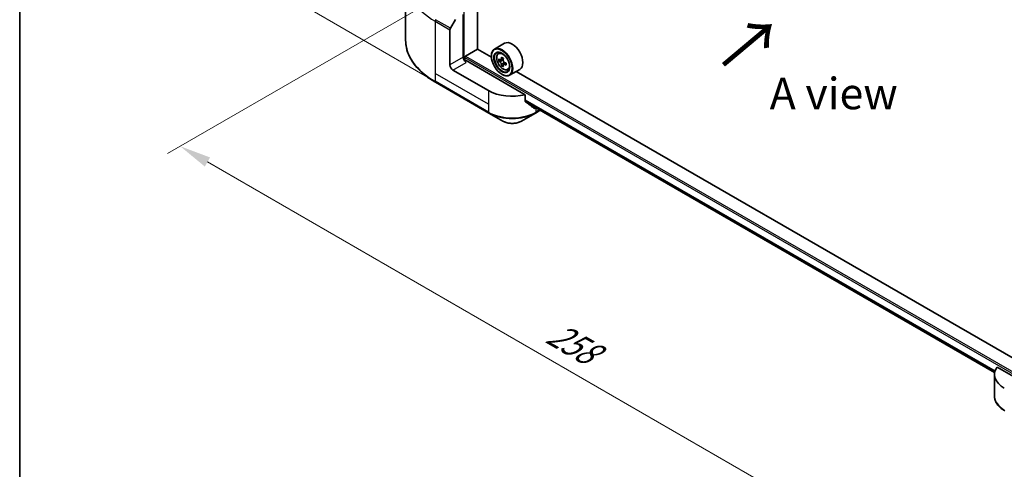
# Model space of a CAD drawing. Units: millimetres. Extents: x 43 to 7337, y 24 to 1148.
# Drawn here: x 43 to 278, y 437 to 544 of the extents above; entities that cross this region are included whole.
import ezdxf

# ---------------------------------------------------------------- set-up
doc = ezdxf.new("R2010")
doc.units = ezdxf.units.MM
doc.header["$LTSCALE"] = 3
doc.layers.get('Defpoints').update_dxf_attribs({"lineweight": 25})
for name, color, linetype, lineweight in [('Border (ISO)', 7, 'Continuous', 35), ('Dimension (ISO)', 7, 'Continuous', 18), ('Symbol (ISO)', 7, 'Continuous', 18), ('Visible (ISO)', 7, 'Continuous', 35), ('Visible Narrow (ISO)', 7, 'Continuous', 25)]:
    doc.layers.add(name, color=color, linetype=linetype, lineweight=lineweight)
doc.styles.add('Note Text (TK)', font='txt')
doc.dimstyles.new('Default - Method 1b (TK)', dxfattribs={"dimscale": 3, "dimtxt": 2.5, "dimasz": 2.5, "dimexe": 1, "dimexo": 1.5, "dimgap": 1, "dimtad": 1, "dimrnd": 1e-08, "dimdsep": 46, "dimtxsty": 'Note Text (TK)', "dimcen": 0.09, "dimdle": 5, "dimclrd": 100, "dimclre": 100, "dimclrt": 7, "dimadec": 1, "dimazin": 1, "dimtfac": 1, "dimtmove": 0, "dimatfit": 3, "dimfxl": 1, "dimtolj": 1, "dimlwd": -1, "dimlwe": -1, "dimarcsym": 0})

# ---------------------------------------------------------------- blocks, each defined once
blk = doc.blocks.new('図面枠 tk図枠')
at = {"layer": 'Border (ISO)'}
blk.add_line((14.5, 289), (14.5, 8), dxfattribs=at)
blk = doc.blocks.new('*D18')
at = {"layer": 'Defpoints', "color": 0}
for p in [(142.58, 548.87), (81.79, 513.77), (325.01, 443.54)]:
    blk.add_point(p, dxfattribs=at)
at = {"layer": 'Dimension (ISO)', "color": 100}
for p, q in [((138.08, 546.27), (78.79, 512.04)), ((257.73, 412.19), (88.28, 510.02)), ((320.51, 440.94), (261.22, 406.71))]:
    blk.add_line(p, q, dxfattribs=at)
for points in [[(88.91, 511.1), (87.66, 508.93), (81.79, 513.77)], [(258.35, 413.27), (257.1, 411.11), (264.22, 408.44)]]:
    blk.add_solid(points, dxfattribs=at)
at = {"layer": 'Dimension (ISO)', "color": 7, "insert": (170.1, 469.78), "char_height": 7.5, "attachment_point": 4, "rotation": 330, "style": 'Note Text (TK)'}
blk.add_mtext('\\A1;{\\Q30.000;\\W0.816;\\H0.816x;258}', dxfattribs=at)
blk = doc.blocks.new('*D20')
at = {"layer": 'Defpoints', "color": 0}
for p in [(93.35, 675.68), (146.26, 645.13), (146.26, 527.14)]:
    blk.add_point(p, dxfattribs=at)
at = {"layer": 'Dimension (ISO)', "color": 100}
for p, q in [((141.76, 647.73), (90.35, 677.41)), ((93.35, 565.19), (93.35, 668.18)), ((141.76, 529.74), (90.35, 559.43))]:
    blk.add_line(p, q, dxfattribs=at)
for points in [[(92.1, 668.18), (94.6, 668.18), (93.35, 675.68)], [(92.1, 565.19), (94.6, 565.19), (93.35, 557.69)]]:
    blk.add_solid(points, dxfattribs=at)
at = {"layer": 'Dimension (ISO)', "color": 7, "insert": (87.29, 607.52), "char_height": 7.5, "attachment_point": 4, "rotation": 90, "style": 'Note Text (TK)'}
blk.add_mtext('\\A1;{\\Q30.000;\\W0.816;\\H0.816x;144.5}', dxfattribs=at)

msp = doc.modelspace()

# ---------------------------------------------------------------- linework, layer by layer
at = {"layer": 'Visible (ISO)'}
for p, q in [((152.6562, 536.9601), (152.6562, 627.7953)), ((135.5505, 553.4271), (135.5505, 539.0684)), ((149.2975, 545.2271), (149.2975, 535.0209)), ((146.219, 541.9364), (147.4262, 544.0271)), ((146.1155, 533.1838), (146.1155, 541.5879)), ((159.1647, 538.3427), (156.7606, 536.9547)), ((149.8632, 535.3067), (152.6916, 536.9397)), ((156.0213, 535.0173), (152.6562, 536.9601)), ((157.6472, 535.8933), (157.9807, 536.1863)), ((149.651, 534.289), (149.651, 534.9393)), ((164.0875, 526.0737), (150.0046, 534.2044)), ((156.015, 535.225), (156.015, 535.3067)), ((158.1767, 534.3809), (157.758, 534.1391)), ((158.8587, 534.7466), (158.2611, 534.4016)), ((158.3727, 534.466), (158.6755, 534.2912)), ((158.8397, 533.2327), (158.421, 532.9909)), ((159.4974, 533.6404), (158.8998, 533.2953)), ((159.0114, 533.7094), (159.0114, 533.3598)), ((155.3079, 527.0601), (146.8226, 531.9591)), ((158.4899, 530.9384), (158.5606, 530.8976)), ((159.8847, 532.0179), (160.3052, 532.1601)), ((162.7647, 532.1073), (160.3606, 530.7193)), ((280.4721, 463.1656), (161.9131, 531.6156)), ((142.6835, 529.0415), (155.4114, 521.6931)), ((164.0875, 524.5294), (164.0875, 526.0737)), ((164.2798, 524.2976), (276.0445, 459.7703)), ((155.4114, 521.6931), (158.7399, 519.7714)), ((163.1896, 519.7714), (166.518, 521.6931)), ((166.518, 521.6931), (167.6546, 522.3492)), ((287.5368, 454.8001), (276.6359, 461.0938)), ((276.0013, 459.2909), (276.0013, 454.1527))]:
    msp.add_line(p, q, dxfattribs=at)
for centre, major_axis, ratio, start_param, end_param in [((146.469, 541.792), (0.25, 0.433), 0.57735027, 1.57079633, 2.35619449), ((160.9647, 535.225), (1.8, -3.1177), 0.57735027, 0, 3.14159265), ((158.5606, 533.837), (1.8, -3.1177), 0.57735027, 5.49778714, 10.21017612), ((158.5606, 533.837), (1.3, -2.2517), 0.57735027, 2.37524496, 7.049533), ((146.8226, 532.7756), (0.5, -0.866), 0.57735027, 3.92699082, 5.49778714), ((150.0046, 534.6127), (-0.5, 0.866), 0.57735027, 0.78539816, 2.35619449), ((149.651, 534.0003), (0.5, 0), 0.57735027, 0.78539816, 1.81411083), ((149.8632, 535.0617), (0.15, 0.2598), 0.57735027, 0.78539816, 2.35619449), ((162.8191, 537.3163), (-3.5821, -6.2044), 0.57735027, 5.45415406, 5.54142023), ((163.703, 537.0611), (-7.2658, 0), 0.57735027, 0.61249873, 0.67680009), ((163.703, 536.5508), (7.2658, 0), 0.57735027, 3.75409138, 3.81839274), ((163.482, 536.9336), (-3.6329, -6.2924), 0.57735027, 5.32488771, 5.38918907), ((163.482, 536.9336), (-3.6329, -6.2924), 0.57735027, 5.60638522, 5.67068658), ((163.703, 537.8266), (-7.1643, 0), 0.57735027, 0.74176508, 0.82903125), ((158.6755, 533.9033), (0.2375, -0.4114), 0.57735027, 1.79506236, 2.35619449), ((163.924, 536.6784), (3.6329, 6.2924), 0.57735027, 2.18329505, 2.24759641), ((158.6755, 533.9033), (0.2375, -0.4114), 0.57735027, 0.78539816, 1.3465303), ((163.703, 537.0611), (-7.2658, 0), 0.57735027, 0.89399624, 0.9582976), ((163.703, 536.5508), (7.2658, 0), 0.57735027, 4.03558889, 4.09989025), ((164.5869, 536.2957), (3.5821, 6.2044), 0.57735027, 2.3125614, 2.39982758), ((163.703, 535.7854), (7.1643, 0), 0.57735027, 3.88335773, 3.9706239), ((163.924, 536.6784), (3.6329, 6.2924), 0.57735027, 2.46479257, 2.52909393), ((160.9647, 530.3261), (-8, 0), 0.57735027, 0.78539816, 1.97179772), ((160.9647, 525.7537), (-7.9882, 5.5845), 0.07779162, 4.1487695, 4.35635987), ((160.9647, 525.7537), (-7.9882, 5.5845), 0.07779162, 4.05513267, 4.1487695), ((160.9647, 526.2436), (-8, 0), 0.57735027, 2.31124341, 2.35129851), ((284.0013, 459.2909), (-8, 0), 0.57735027, 5.88218392, 7.06858347)]:
    msp.add_ellipse(centre, major_axis=major_axis, ratio=ratio, start_param=start_param, end_param=end_param, dxfattribs=at)
for major_axis in [(-1.75, 3.0311), (1.35, -2.3383)]:
    msp.add_ellipse((158.4899, 533.7962), major_axis=major_axis, ratio=0.57735027, dxfattribs=at)
for points, knots in [([(142.6835, 529.0415), (141.7938, 529.5552), (140.9718, 530.1106), (139.4833, 531.2934), (138.8168, 531.9209), (137.6571, 533.235), (137.1639, 533.9217), (136.3661, 535.3393), (136.0616, 536.0703), (135.6537, 537.557), (135.5505, 538.3126), (135.5505, 539.0684)], [1.570796327, 1.570796327, 1.570796327, 1.570796327, 1.727875959, 1.727875959, 1.884955592, 1.884955592, 2.042035225, 2.042035225, 2.199114858, 2.199114858, 2.35619449, 2.35619449, 2.35619449, 2.35619449]), ([(157.6472, 535.8933), (157.5398, 535.7989), (157.4543, 535.6785), (157.3234, 535.3885), (157.2834, 535.2146), (157.2554, 534.8288), (157.2714, 534.6148), (157.3586, 534.1759), (157.43, 533.951), (157.6195, 533.5133), (157.7372, 533.3006), (158.0077, 532.9066), (158.1603, 532.7253), (158.4878, 532.4113), (158.6628, 532.2788), (159.0207, 532.0782), (159.204, 532.0102), (159.5552, 531.9552), (159.7241, 531.9648), (159.8806, 532.0165), (159.8826, 532.0172), (159.8847, 532.0179)], [5.61273042, 5.61273042, 5.61273042, 5.61273042, 5.89122663, 5.89122663, 6.20304547, 6.20304547, 6.5366804, 6.5366804, 6.87102196, 6.87102196, 7.20310438, 7.20310438, 7.53495895, 7.53495895, 7.86878979, 7.86878979, 8.20351391, 8.20351391, 8.52021075, 8.52021075, 8.52443652, 8.52443652, 8.52443652, 8.52443652]), ([(158.0387, 534.4339), (158.0762, 534.407), (158.1171, 534.3884), (158.1947, 534.3771), (158.2312, 534.3843), (158.291, 534.4189), (158.3182, 534.4484), (158.3577, 534.5273), (158.37, 534.5766), (158.3746, 534.6278)], [0, 0, 0, 0, 0.0179369429, 0.0179369429, 0.0358738858, 0.0358738858, 0.0538108287, 0.0538108287, 0.0717477716, 0.0717477716, 0.0717477716, 0.0717477716]), ([(158.3746, 533.3418), (158.37, 533.3877), (158.3577, 533.4421), (158.3182, 533.5544), (158.291, 533.6123), (158.2312, 533.7159), (158.1947, 533.7683), (158.1171, 533.8587), (158.0762, 533.8966), (158.0387, 533.9236)], [-0.2880009693, -0.2880009693, -0.2880009693, -0.2880009693, -0.2700640264, -0.2700640264, -0.2521270835, -0.2521270835, -0.2341901406, -0.2341901406, -0.2162531977, -0.2162531977, -0.2162531977, -0.2162531977]), ([(158.8166, 534.3726), (158.812, 534.3215), (158.8164, 534.2624), (158.8453, 534.144), (158.8699, 534.0846), (158.9297, 533.9811), (158.9688, 533.9301), (159.0569, 533.8458), (159.1058, 533.8125), (159.1524, 533.7909)], [0, 0, 0, 0, 0.0179369429, 0.0179369429, 0.0358738858, 0.0358738858, 0.0538108287, 0.0538108287, 0.0717477716, 0.0717477716, 0.0717477716, 0.0717477716]), ([(159.1524, 533.2806), (159.1058, 533.3022), (159.0569, 533.3162), (158.9688, 533.3214), (158.9297, 533.3126), (158.8699, 533.2781), (158.8453, 533.2501), (158.8164, 533.1773), (158.812, 533.1325), (158.8166, 533.0866)], [-0.2880009693, -0.2880009693, -0.2880009693, -0.2880009693, -0.2700640264, -0.2700640264, -0.2521270835, -0.2521270835, -0.2341901406, -0.2341901406, -0.2162531977, -0.2162531977, -0.2162531977, -0.2162531977]), ([(164.0875, 524.5294), (164.0875, 524.4987), (164.0949, 524.4679), (164.1214, 524.4212), (164.1377, 524.4035), (164.1562, 524.3896)], [-0.0932612826, -0.0932612826, -0.0932612826, -0.0932612826, -0.0819853568, -0.0819853568, -0.0730776319, -0.0730776319, -0.0730776319, -0.0730776319]), ([(166.189, 522.8338), (166.1935, 522.8303), (166.1981, 522.8271), (166.2231, 522.8127), (166.2486, 522.8067), (166.3039, 522.81), (166.3338, 522.8194), (166.3617, 522.8341)], [-0.0705290281, -0.0705290281, -0.0705290281, -0.0705290281, -0.0678449297, -0.0678449297, -0.056529226, -0.056529226, -0.0452135224, -0.0452135224, -0.0452135224, -0.0452135224]), ([(158.7399, 519.7714), (158.9859, 519.6293), (159.2615, 519.5147), (159.8499, 519.3416), (160.1628, 519.2833), (160.8018, 519.2248), (161.1277, 519.2248), (161.7666, 519.2833), (162.0796, 519.3416), (162.668, 519.5147), (162.9435, 519.6293), (163.1896, 519.7714)], [4.71238898, 4.71238898, 4.71238898, 4.71238898, 5.02654825, 5.02654825, 5.34070751, 5.34070751, 5.65486678, 5.65486678, 5.96902604, 5.96902604, 6.28318531, 6.28318531, 6.28318531, 6.28318531]), ([(278.448, 450.6579), (278.1507, 450.8295), (277.8744, 451.016), (277.3708, 451.4162), (277.1434, 451.63), (276.7443, 452.0821), (276.5727, 452.3206), (276.2926, 452.8182), (276.1843, 453.0775), (276.0386, 453.6087), (276.0013, 453.8807), (276.0013, 454.1527)], [3.141592654, 3.141592654, 3.141592654, 3.141592654, 3.298672286, 3.298672286, 3.455751919, 3.455751919, 3.612831552, 3.612831552, 3.769911184, 3.769911184, 3.926990817, 3.926990817, 3.926990817, 3.926990817])]:
    msp.add_open_spline(points, degree=3, knots=knots, dxfattribs=at)
at = {"layer": 'Visible Narrow (ISO)'}
for p, q in [((149.5096, 534.3153), (149.5096, 629.612)), ((142.58, 543.6292), (142.58, 531.1426)), ((142.58, 543.6292), (146.1155, 541.5879)), ((146.219, 541.9364), (142.6835, 543.9776)), ((149.2975, 535.0209), (146.1155, 533.1838)), ((146.8226, 531.9591), (150.0046, 533.7962)), ((149.651, 534.9393), (287.5368, 455.3309)), ((149.8632, 535.3067), (287.5368, 455.8207)), ((158.0387, 533.9236), (158.6755, 534.2912)), ((158.3746, 534.6278), (158.7443, 534.8412)), ((159.0114, 533.7094), (158.3746, 533.3418)), ((159.5221, 533.494), (159.1524, 533.2806)), ((142.58, 531.1426), (142.58, 529.2704)), ((155.3079, 523.7941), (142.58, 531.1426)), ((155.3079, 521.9219), (142.58, 529.2704)), ((155.3079, 527.0601), (155.3079, 523.7941)), ((155.3079, 523.7941), (155.3079, 521.9219)), ((164.0875, 524.8672), (276.1474, 460.1694)), ((164.0875, 524.8005), (276.1291, 460.1132)), ((164.2742, 524.3018), (276.0447, 459.7711)), ((166.3617, 522.8341), (165.707, 523.2121)), ((166.6216, 522.9456), (166.6216, 521.9219)), ((167.5081, 522.4338), (166.6216, 521.9219))]:
    msp.add_line(p, q, dxfattribs=at)
for centre, major_axis, start_param, end_param in [((159.5505, 553.4271), (-24, 0), 0, 0.78539816), ((142.9335, 543.8333), (0.25, 0.433), 1.57079633, 2.35619449), ((159.5505, 539.0684), (-24, 0), 0, 0.78539816), ((158.8951, 534.0301), (-1.1262, 1.9506), 5.85940152, 6.39812858), ((158.8951, 534.0301), (1.1262, -1.9506), 6.16824203, 6.70696909), ((142.9335, 529.4745), (-0.25, -0.433), 5.49778714, 6.28318531), ((160.9647, 525.1879), (-8, 0), 0.78539816, 2.35619449), ((155.6614, 522.1261), (-0.25, -0.433), 5.49778714, 6.28318531), ((160.9647, 524.8993), (7.8536, 0), 3.92699082, 5.49778714), ((166.268, 522.1261), (0.25, -0.433), 0, 0.78539816), ((160.9647, 521.0559), (-3.1464, 0), 0.78539816, 2.35619449), ((284.0013, 454.1527), (-8, 0), 0, 0.78539816)]:
    msp.add_ellipse(centre, major_axis=major_axis, ratio=0.57735027, start_param=start_param, end_param=end_param, dxfattribs=at)
msp.add_ellipse((158.7824, 533.9651), major_axis=(-1.0565, 1.8299), ratio=0.57735027, dxfattribs=at)

# ---------------------------------------------------------------- block references
at = {"xscale": 3, "yscale": 3, "zscale": 3}
msp.add_blockref('図面枠 tk図枠', (0, 0), dxfattribs=at)

# ---------------------------------------------------------------- texts
at = {"layer": 'Symbol (ISO)', "color": 7, "insert": (210.9918, 532.6241), "char_height": 12, "attachment_point": 4, "rotation": 40, "line_spacing_factor": 1.5, "style": 'Note Text (TK)'}
msp.add_mtext('\\fＭＳ Ｐゴシック|b0|i0;{\\H12.0000;→}', dxfattribs=at)
at = {"layer": 'Symbol (ISO)', "color": 7, "insert": (237.6568, 526.3532), "char_height": 7.5, "attachment_point": 5, "line_spacing_factor": 1.5, "style": 'Note Text (TK)'}
msp.add_mtext('\\fＭＳ Ｐゴシック|b0|i0;A view', dxfattribs=at)

# ---------------------------------------------------------------- dimensions: what is measured, and where the dimension line sits
at = {"layer": 'Dimension (ISO)', "color": 100}
for base, p1, p2, angle, picture, middle in [((93.3481, 675.6782), (146.2619, 527.1446), (146.2619, 645.1284), 270, '*D20', (93.3481, 616.6863)), ((81.7869, 513.7675), (325.0135, 443.5383), (142.58, 548.8663), 330, '*D18', (173.0037, 461.1034))]:
    dim = msp.add_linear_dim(base=base, p1=p1, p2=p2, angle=angle, text='{\\Q30.000;\\W0.816;\\H0.816x;<>}', dimstyle='Default - Method 1b (TK)', override={"dimgap": 1, "dimdec": 2, "dimlfac": 1.224745, "dimtol": 0, "dimlim": 0, "dimtp": 0, "dimtm": 0, "dimtdec": 2, "dimtofl": 0, "dimatfit": 1}, dxfattribs=at)
    dim.commit()
    dim.dimension.update_dxf_attribs({"geometry": picture, "text_midpoint": middle, "dimtype": 160})

doc.saveas('drawing.dxf')
